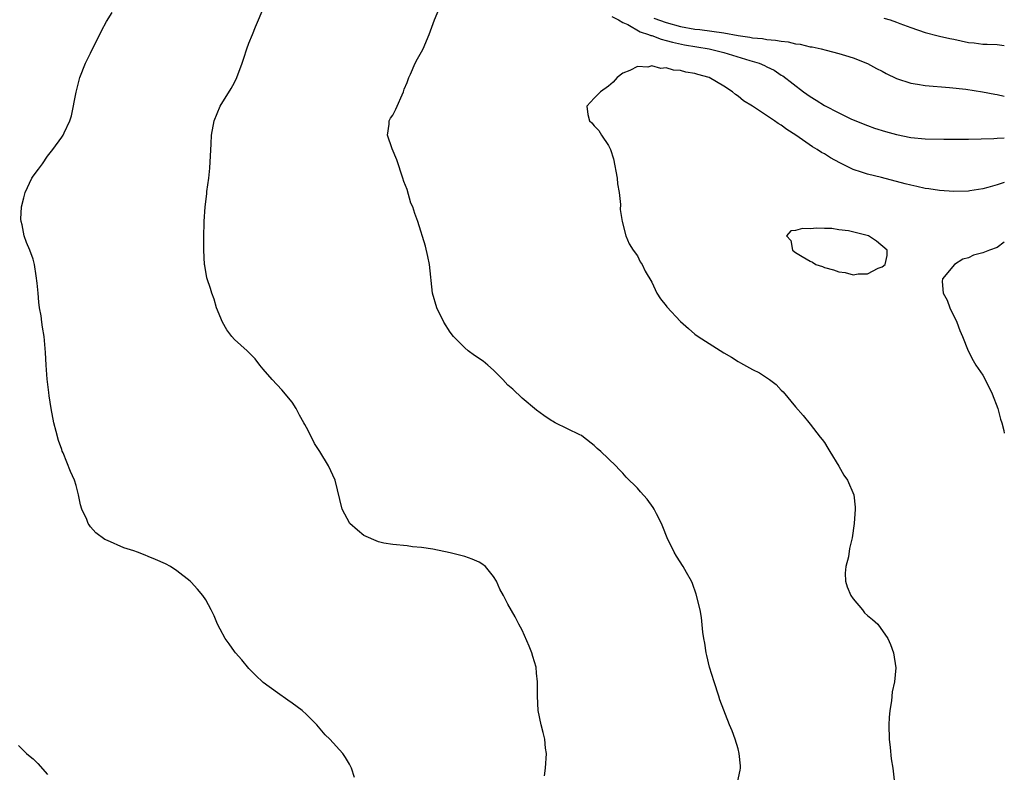
# Model space of a CAD drawing. Units: inches. Extents: x 2523000 to 2526000, y 1560000 to 1563000.
# Drawn here: x 2525863 to 2526000, y 1560182 to 1560287 of the extents above; entities that cross this region are included whole.
import ezdxf

# ---------------------------------------------------------------- set-up
doc = ezdxf.new("R2010")
doc.units = ezdxf.units.IN
doc.header["$MEASUREMENT"] = 0
doc.layers.add('LD25231560_2ft', color=150, linetype='Continuous')

msp = doc.modelspace()

# ---------------------------------------------------------------- linework, layer by layer
at = {"layer": 'LD25231560_2ft'}
for points, elevation in [([(2525936.08, 1560181.92), (2525936.24, 1560183), (2525936.36, 1560185), (2525936.24, 1560185.76), (2525936.12, 1560187), (2525935.92, 1560187.92), (2525935.61, 1560189), (2525935.22, 1560191), (2525935.11, 1560193), (2525935.1, 1560195), (2525935, 1560196.18), (2525934.92, 1560197), (2525934.49, 1560198.49), (2525934.33, 1560199), (2525933.95, 1560199.95), (2525933, 1560202.16), (2525932.53, 1560203), (2525932, 1560204), (2525931, 1560205.76), (2525930.39, 1560207), (2525929.87, 1560207.87), (2525929.4, 1560209), (2525929, 1560209.64), (2525927.87, 1560211), (2525927.39, 1560211.39), (2525927, 1560211.62), (2525926.05, 1560212.05), (2525925, 1560212.4), (2525923, 1560212.94), (2525920.55, 1560213.45), (2525919, 1560213.66), (2525917.74, 1560213.74), (2525917, 1560213.89), (2525915, 1560214.07), (2525913.75, 1560214.25), (2525913, 1560214.43), (2525911, 1560215.32), (2525910.08, 1560216.08), (2525909.04, 1560217), (2525907.95, 1560219), (2525907, 1560223.02), (2525906.07, 1560225), (2525904.87, 1560227), (2525904.13, 1560228.13), (2525903.7, 1560229), (2525903, 1560230.35), (2525902.76, 1560230.76), (2525902.66, 1560231), (2525902.05, 1560232.05), (2525901.56, 1560233), (2525901, 1560233.85), (2525899.59, 1560235.59), (2525898.25, 1560237), (2525897, 1560238.47), (2525896.53, 1560239), (2525895.88, 1560239.88), (2525894.76, 1560241), (2525893, 1560242.58), (2525892.65, 1560243), (2525891.92, 1560243.92), (2525891.32, 1560245), (2525890.52, 1560247), (2525890.19, 1560248.19), (2525889.83, 1560249), (2525889.65, 1560249.65), (2525889.19, 1560251), (2525889.16, 1560251.16), (2525888.86, 1560252.86), (2525888.85, 1560253), (2525888.76, 1560255), (2525888.76, 1560256.76), (2525888.79, 1560259), (2525888.92, 1560261), (2525889.15, 1560262.85), (2525889.17, 1560263.17), (2525889.43, 1560265), (2525889.59, 1560266.41), (2525889.77, 1560269.77), (2525889.81, 1560271), (2525890.17, 1560273), (2525891.01, 1560275), (2525892.52, 1560277.48), (2525893, 1560278.33), (2525893.34, 1560279), (2525894.09, 1560281), (2525894.29, 1560281.71), (2525894.71, 1560283), (2525895, 1560283.78), (2525895.49, 1560285), (2525895.93, 1560286.07), (2525896.36, 1560287), (2525897.16, 1560289)], 6730), ([(2525962.9, 1560181), (2525963.28, 1560182.72), (2525963.33, 1560183), (2525963.32, 1560183.32), (2525963.17, 1560185), (2525963, 1560185.65), (2525962.57, 1560187), (2525962.17, 1560188.17), (2525961.81, 1560189), (2525960.46, 1560192.46), (2525960.31, 1560193), (2525959.66, 1560195), (2525959.04, 1560197), (2525958.66, 1560198.66), (2525958.57, 1560199), (2525958.37, 1560200.37), (2525958.24, 1560201), (2525958.11, 1560201.89), (2525957.92, 1560203.92), (2525957.72, 1560205), (2525957.19, 1560207.19), (2525956.66, 1560208.66), (2525956.51, 1560209), (2525955.83, 1560210.17), (2525955.38, 1560211), (2525954.45, 1560212.45), (2525954.12, 1560213), (2525953.14, 1560215), (2525952.54, 1560216.54), (2525952.35, 1560217), (2525951.66, 1560218.34), (2525951.34, 1560219), (2525951.21, 1560219.21), (2525950.37, 1560220.37), (2525949.42, 1560221.42), (2525949, 1560221.92), (2525947.44, 1560223.44), (2525947, 1560223.98), (2525946.49, 1560224.49), (2525946, 1560225), (2525943.94, 1560227), (2525943.42, 1560227.42), (2525943, 1560227.82), (2525941.53, 1560229), (2525941.22, 1560229.22), (2525941, 1560229.34), (2525937.57, 1560231), (2525937.2, 1560231.2), (2525937, 1560231.32), (2525936.01, 1560232.01), (2525935, 1560232.76), (2525933, 1560234.43), (2525931.67, 1560235.67), (2525931, 1560236.24), (2525930.29, 1560237), (2525929, 1560238.3), (2525928.2, 1560239), (2525927.55, 1560239.55), (2525926.37, 1560240.37), (2525925.49, 1560241), (2525925, 1560241.4), (2525923.44, 1560243), (2525923, 1560243.59), (2525922.09, 1560245), (2525921.13, 1560247), (2525920.54, 1560249), (2525920.11, 1560253), (2525919.88, 1560254.12), (2525919.53, 1560255.53), (2525918.48, 1560259), (2525918.07, 1560260.08), (2525917.78, 1560261), (2525917.53, 1560261.53), (2525917, 1560263.41), (2525916.54, 1560264.54), (2525916.42, 1560265), (2525915.55, 1560267.55), (2525914.91, 1560269.09), (2525914.27, 1560271), (2525914.5, 1560272.5), (2525914.5, 1560273), (2525914.67, 1560273.33), (2525915, 1560273.76), (2525915.41, 1560274.59), (2525916.48, 1560277), (2525916.6, 1560277.4), (2525917, 1560278.33), (2525917.24, 1560279), (2525917.47, 1560279.47), (2525918.12, 1560281), (2525918.42, 1560281.58), (2525919, 1560282.55), (2525919.23, 1560283), (2525920.08, 1560285), (2525920.78, 1560287), (2525921.63, 1560289)], 6732), ([(2525909.66, 1560181.66), (2525909.27, 1560183), (2525909, 1560183.54), (2525908.45, 1560184.45), (2525908.04, 1560185), (2525906.24, 1560187), (2525905.6, 1560187.6), (2525904.45, 1560189), (2525903, 1560190.43), (2525902.4, 1560191), (2525901, 1560192.03), (2525900.42, 1560192.42), (2525899, 1560193.45), (2525897, 1560194.91), (2525895.92, 1560195.92), (2525895, 1560196.82), (2525894.03, 1560198.03), (2525893.16, 1560199), (2525893, 1560199.2), (2525892.27, 1560200.27), (2525891.72, 1560201), (2525891, 1560202.3), (2525890.64, 1560203), (2525890.17, 1560204.17), (2525889.76, 1560205), (2525889, 1560206.4), (2525888.61, 1560207), (2525887.88, 1560207.88), (2525887, 1560208.84), (2525886.83, 1560209), (2525885, 1560210.41), (2525884.11, 1560211), (2525883.4, 1560211.4), (2525882.01, 1560212.01), (2525881, 1560212.42), (2525880.57, 1560212.57), (2525879.5, 1560213), (2525879, 1560213.18), (2525877.62, 1560213.62), (2525875.36, 1560214.64), (2525875, 1560214.79), (2525873.71, 1560215.71), (2525873, 1560216.53), (2525872.8, 1560216.8), (2525872.68, 1560217), (2525872.47, 1560217.53), (2525871.78, 1560219), (2525871.6, 1560219.6), (2525871.3, 1560221), (2525871, 1560222.27), (2525870.78, 1560223), (2525870.21, 1560224.21), (2525869.19, 1560226.81), (2525869.07, 1560227.07), (2525869, 1560227.29), (2525868.52, 1560228.52), (2525868.22, 1560229.78), (2525867.88, 1560231), (2525867.51, 1560233), (2525867.24, 1560234.76), (2525867.19, 1560235.19), (2525866.95, 1560237.05), (2525866.82, 1560239), (2525866.75, 1560240.75), (2525866.68, 1560241.32), (2525866.53, 1560243), (2525866.3, 1560244.3), (2525866.21, 1560245), (2525866.12, 1560245.88), (2525865.92, 1560247), (2525865.79, 1560247.79), (2525865.71, 1560249), (2525865.58, 1560250.42), (2525865.45, 1560251.45), (2525865.19, 1560253), (2525865, 1560253.76), (2525864.57, 1560255), (2525864.08, 1560256.08), (2525863.77, 1560257), (2525863.49, 1560258.51), (2525863.33, 1560259), (2525863.29, 1560259.29), (2525863.38, 1560261), (2525863.74, 1560262.26), (2525863.9, 1560263), (2525864.83, 1560265), (2525865, 1560265.3), (2525865.75, 1560266.25), (2525866.3, 1560267), (2525867, 1560268.05), (2525867.76, 1560269), (2525869, 1560270.73), (2525869.18, 1560271), (2525869.31, 1560271.31), (2525870.11, 1560273), (2525870.33, 1560273.67), (2525870.98, 1560276.98), (2525871.52, 1560279), (2525872.31, 1560281), (2525873, 1560282.39), (2525873.27, 1560283), (2525874.27, 1560285), (2525874.5, 1560285.5), (2525875.2, 1560286.8), (2525876.02, 1560288.02)], 6728), ([(2525945.47, 1560287.47), (2525946.39, 1560287), (2525947, 1560286.63), (2525947.65, 1560286.35), (2525949.37, 1560285.37), (2525950.54, 1560285), (2525950.85, 1560284.85), (2525951, 1560284.82), (2525952.31, 1560284.31), (2525953, 1560284.17), (2525953.9, 1560283.9), (2525955.56, 1560283.56), (2525959, 1560282.98), (2525961, 1560282.46), (2525964.63, 1560281.37), (2525965.92, 1560281), (2525966.68, 1560280.68), (2525967, 1560280.49), (2525968.02, 1560280.02), (2525969, 1560279.35), (2525969.22, 1560279.22), (2525972.08, 1560277), (2525973, 1560276.35), (2525973.84, 1560275.84), (2525975, 1560275.1), (2525977, 1560274.07), (2525978.77, 1560273.23), (2525981, 1560272.32), (2525981.98, 1560271.98), (2525983.5, 1560271.5), (2525985, 1560271.07), (2525987, 1560270.67), (2525989, 1560270.47), (2525991.59, 1560270.41), (2525993, 1560270.41), (2525995, 1560270.43), (2525998.54, 1560270.54), (2525999, 1560270.59), (2526000, 1560270.62)], 6732), ([(2525951.27, 1560287.27), (2525953, 1560286.64), (2525955, 1560286.1), (2525957, 1560285.73), (2525957.66, 1560285.66), (2525961, 1560285.21), (2525963, 1560284.86), (2525964.62, 1560284.62), (2525965, 1560284.54), (2525966.41, 1560284.41), (2525967, 1560284.3), (2525968.19, 1560284.19), (2525969, 1560284.05), (2525969.94, 1560283.94), (2525971, 1560283.69), (2525971.64, 1560283.64), (2525973, 1560283.28), (2525973.28, 1560283.28), (2525974.53, 1560283), (2525975.22, 1560282.78), (2525977, 1560282.36), (2525977.94, 1560282.06), (2525979, 1560281.76), (2525981, 1560280.96), (2525982.25, 1560280.25), (2525983, 1560279.89), (2525983.56, 1560279.56), (2525985, 1560278.86), (2525987, 1560278.2), (2525987.94, 1560278.06), (2525989, 1560277.88), (2525992.4, 1560277.6), (2525994.64, 1560277.36), (2525996.98, 1560277.02), (2525998.68, 1560276.68), (2525999, 1560276.65), (2526000, 1560276.43)], 6730), ([(2525983.25, 1560287.25), (2525984.14, 1560287), (2525985, 1560286.71), (2525985.5, 1560286.5), (2525987, 1560285.94), (2525989, 1560285.27), (2525990.8, 1560284.8), (2525991, 1560284.77), (2525992.42, 1560284.42), (2525993, 1560284.31), (2525995, 1560283.88), (2525995.8, 1560283.8), (2525997, 1560283.63), (2525997.62, 1560283.62), (2525999, 1560283.57), (2526000, 1560283.43)], 6728), ([(2526000, 1560264.39), (2525999, 1560264.07), (2525997.7, 1560263.7), (2525997, 1560263.53), (2525995.23, 1560263.23), (2525995, 1560263.2), (2525993, 1560263.14), (2525991, 1560263.28), (2525989.52, 1560263.52), (2525989, 1560263.58), (2525987.86, 1560263.86), (2525987, 1560264.02), (2525986.24, 1560264.24), (2525982.91, 1560265.09), (2525981, 1560265.55), (2525980.17, 1560265.83), (2525979, 1560266.19), (2525977.12, 1560267.12), (2525975.84, 1560267.84), (2525975, 1560268.38), (2525974.59, 1560268.59), (2525974, 1560269), (2525973.36, 1560269.36), (2525971.02, 1560271), (2525969.77, 1560271.77), (2525969, 1560272.37), (2525968.59, 1560272.59), (2525968.07, 1560273), (2525965, 1560275.04), (2525963.77, 1560275.77), (2525963, 1560276.41), (2525962.62, 1560276.62), (2525962.2, 1560277), (2525961, 1560277.78), (2525959, 1560279.01), (2525957.42, 1560279.42), (2525957, 1560279.58), (2525955.74, 1560279.74), (2525955, 1560279.98), (2525954, 1560280), (2525953, 1560280.33), (2525952.25, 1560280.25), (2525951, 1560280.61), (2525950.46, 1560280.46), (2525949, 1560280.53), (2525947.96, 1560279.96), (2525947, 1560279.59), (2525946.19, 1560279), (2525945.64, 1560278.36), (2525945, 1560277.8), (2525943.86, 1560277), (2525943, 1560276.13), (2525941.97, 1560275), (2525942.13, 1560273.87), (2525942.35, 1560273), (2525942.68, 1560272.68), (2525943, 1560272.29), (2525943.63, 1560271.63), (2525944.01, 1560271), (2525945, 1560269.55), (2525945.26, 1560269), (2525945.69, 1560267.69), (2525946.19, 1560265), (2525946.22, 1560264.22), (2525946.47, 1560263), (2525946.67, 1560261.33), (2525946.63, 1560260.63), (2525946.87, 1560259), (2525947.41, 1560257), (2525947.87, 1560255.87), (2525948.42, 1560255), (2525949, 1560254.19), (2525949.38, 1560253.38), (2525949.65, 1560253), (2525950.09, 1560252.09), (2525951, 1560250.56), (2525951.7, 1560249), (2525952.22, 1560248.22), (2525953, 1560247.25), (2525953.1, 1560247.1), (2525955, 1560245.08), (2525956.1, 1560244.1), (2525957, 1560243.34), (2525957.47, 1560243), (2525961, 1560240.72), (2525962.1, 1560240.1), (2525963, 1560239.51), (2525963.35, 1560239.35), (2525965, 1560238.4), (2525965.96, 1560237.96), (2525967.38, 1560237), (2525968.31, 1560236.31), (2525969, 1560235.54), (2525969.28, 1560235.28), (2525971, 1560233.21), (2525972.02, 1560232.02), (2525973, 1560230.82), (2525974.41, 1560229), (2525974.68, 1560228.68), (2525975, 1560228.25), (2525975.47, 1560227.47), (2525975.73, 1560227), (2525977, 1560224.97), (2525977.71, 1560223.71), (2525978.2, 1560223), (2525979.08, 1560221), (2525979.26, 1560219.26), (2525979.26, 1560219), (2525979.13, 1560217), (2525978.87, 1560215), (2525978.5, 1560213.5), (2525978.34, 1560212.34), (2525977.97, 1560211), (2525977.89, 1560210.11), (2525977.93, 1560209), (2525978.18, 1560208.18), (2525978.65, 1560207), (2525979, 1560206.51), (2525980.31, 1560205), (2525980.59, 1560204.59), (2525981, 1560204.19), (2525981.66, 1560203.66), (2525982.44, 1560203), (2525983.82, 1560201), (2525984.17, 1560200.17), (2525984.61, 1560199), (2525984.94, 1560196.94), (2525984.73, 1560195), (2525984.39, 1560193.61), (2525984.34, 1560192.34), (2525984.09, 1560191), (2525983.98, 1560190.02), (2525983.95, 1560189), (2525983.98, 1560187), (2525984.13, 1560185.87), (2525984.29, 1560184.29), (2525984.52, 1560183), (2525984.68, 1560181.32)], 6734), ([(2526000, 1560256.1), (2525999, 1560255.36), (2525997.92, 1560255), (2525997, 1560254.62), (2525995.7, 1560254.3), (2525995, 1560253.95), (2525994.24, 1560253.76), (2525993.06, 1560253), (2525991.4, 1560251), (2525991.36, 1560250.64), (2525991.5, 1560249), (2525992.05, 1560248.05), (2525992.41, 1560247), (2525993.38, 1560245), (2525993.81, 1560243.81), (2525994.17, 1560243), (2525994.99, 1560241), (2525995.65, 1560239.65), (2525996.04, 1560239), (2525997, 1560237.61), (2525997.91, 1560235.91), (2525998.33, 1560235), (2525999.09, 1560233), (2525999.49, 1560231.49), (2525999.67, 1560231), (2525999.94, 1560229.93), (2526000, 1560229.57)], 6736), ([(2525863, 1560186.13), (2525864.11, 1560185), (2525864.62, 1560184.62), (2525865, 1560184.3), (2525865.65, 1560183.65), (2525867, 1560182.08)], 6726)]:
    msp.add_lwpolyline(points, dxfattribs=dict(at, elevation=elevation))
at = {"layer": 'LD25231560_2ft', "elevation": 6736}
msp.add_lwpolyline([(2525973, 1560253.47), (2525973.34, 1560253.34), (2525973.82, 1560253), (2525974.71, 1560252.71), (2525975, 1560252.58), (2525976.26, 1560252.26), (2525977, 1560251.97), (2525977.87, 1560251.87), (2525979, 1560251.56), (2525979.69, 1560251.69), (2525981, 1560251.71), (2525982.49, 1560252.49), (2525983, 1560252.67), (2525983.46, 1560253), (2525983.73, 1560254.27), (2525983.71, 1560255), (2525982.23, 1560256.23), (2525981.11, 1560257), (2525978.33, 1560257.67), (2525977, 1560257.84), (2525976.01, 1560257.99), (2525975, 1560257.99), (2525973.93, 1560258.07), (2525973, 1560257.97), (2525971.97, 1560258.03), (2525971, 1560257.75), (2525970.31, 1560257.69), (2525969.72, 1560257), (2525970.32, 1560256.32), (2525970.55, 1560255), (2525971, 1560254.67), (2525971.9, 1560254.1)], close=True, dxfattribs=at)

doc.saveas('drawing.dxf')
